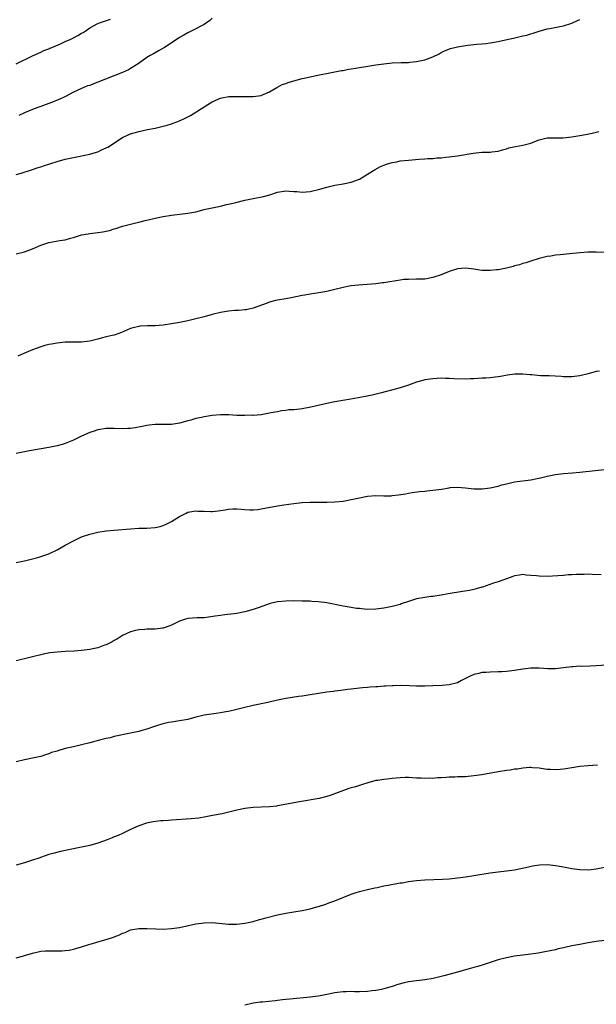
# Model space of a CAD drawing. Units: inches. Extents: x 2592000 to 2595000, y 1485000 to 1488000.
# Drawn here: x 2592562 to 2592703, y 1487301 to 1487542 of the extents above; entities that cross this region are included whole.
import ezdxf

# ---------------------------------------------------------------- set-up
doc = ezdxf.new("R2010")
doc.units = ezdxf.units.IN
doc.header["$MEASUREMENT"] = 0
doc.layers.add('LD25921485_10ft', color=70, linetype='Continuous')

msp = doc.modelspace()

# ---------------------------------------------------------------- linework, layer by layer
at = {"layer": 'LD25921485_10ft'}
for points, elevation in [([(2592561, 1487530.96), (2592565, 1487532.94), (2592567, 1487533.85), (2592567.77, 1487534.23), (2592569, 1487534.67), (2592569.21, 1487534.79), (2592569.76, 1487535), (2592571.86, 1487535.86), (2592573, 1487536.4), (2592574.39, 1487537), (2592575, 1487537.3), (2592576.12, 1487537.88), (2592577, 1487538.44), (2592577.37, 1487538.63), (2592577.87, 1487539), (2592579, 1487539.78), (2592581, 1487540.84), (2592581.43, 1487541), (2592584.12, 1487541.88)], 11410), ([(2592561, 1487503.85), (2592562.19, 1487504.19), (2592564.77, 1487505), (2592566.42, 1487505.58), (2592567, 1487505.75), (2592567.92, 1487506.08), (2592569, 1487506.39), (2592569.45, 1487506.55), (2592571, 1487507.02), (2592573, 1487507.59), (2592575, 1487508.07), (2592579, 1487508.84), (2592580.67, 1487509.33), (2592581, 1487509.46), (2592581.89, 1487509.89), (2592583, 1487510.39), (2592583.41, 1487510.59), (2592587, 1487512.95), (2592588.42, 1487513.58), (2592589, 1487513.85), (2592589.91, 1487514.09), (2592591, 1487514.43), (2592593.13, 1487514.87), (2592595, 1487515.22), (2592597, 1487515.67), (2592597.98, 1487515.98), (2592599, 1487516.28), (2592600.95, 1487517.05), (2592602.34, 1487517.66), (2592603, 1487518.01), (2592603.67, 1487518.33), (2592605, 1487519.14), (2592605.45, 1487519.45), (2592607.87, 1487521), (2592608.58, 1487521.42), (2592609, 1487521.7), (2592609.89, 1487522.11), (2592611, 1487522.57), (2592611.33, 1487522.67), (2592613.07, 1487522.93), (2592615, 1487522.99), (2592619.02, 1487522.98), (2592621, 1487523.24), (2592621.46, 1487523.46), (2592623, 1487524.11), (2592624.83, 1487525.17), (2592625, 1487525.24), (2592626.13, 1487525.87), (2592627, 1487526.13), (2592627.6, 1487526.4), (2592629, 1487526.8), (2592631, 1487527.35), (2592631.47, 1487527.47), (2592634.05, 1487528.05), (2592638.98, 1487528.98), (2592640.66, 1487529.34), (2592641, 1487529.37), (2592642.36, 1487529.64), (2592643, 1487529.73), (2592644.08, 1487529.92), (2592647.55, 1487530.45), (2592649, 1487530.69), (2592651, 1487530.99), (2592653, 1487531.19), (2592655.27, 1487531.27), (2592657, 1487531.3), (2592657.34, 1487531.34), (2592659, 1487531.5), (2592661, 1487531.96), (2592663, 1487532.7), (2592664.56, 1487533.44), (2592665, 1487533.7), (2592665.86, 1487534.14), (2592667.28, 1487534.72), (2592669, 1487535.15), (2592671, 1487535.49), (2592671.55, 1487535.55), (2592673, 1487535.73), (2592673.76, 1487535.76), (2592675, 1487535.9), (2592675.98, 1487535.98), (2592677, 1487536.12), (2592679, 1487536.46), (2592681.54, 1487537), (2592682.72, 1487537.28), (2592685, 1487537.78), (2592685.98, 1487538.02), (2592687, 1487538.31), (2592687.53, 1487538.47), (2592689.02, 1487538.98), (2592691, 1487539.52), (2592691.61, 1487539.61), (2592694.07, 1487540.07), (2592695, 1487540.28), (2592697, 1487540.91), (2592698.41, 1487541.59), (2592699, 1487541.78)], 11430), ([(2592609, 1487542.11), (2592608.42, 1487541.58), (2592607, 1487540.63), (2592606.22, 1487540.22), (2592605, 1487539.53), (2592603, 1487538.59), (2592602.01, 1487537.99), (2592601, 1487537.42), (2592600.76, 1487537.24), (2592600.42, 1487537), (2592597.32, 1487535), (2592595.86, 1487534.14), (2592595, 1487533.66), (2592594.57, 1487533.43), (2592593.82, 1487533), (2592593, 1487532.48), (2592590.85, 1487531), (2592589, 1487529.8), (2592588.48, 1487529.52), (2592587, 1487528.87), (2592581, 1487526.45), (2592579.91, 1487526.09), (2592579, 1487525.7), (2592578.43, 1487525.57), (2592577, 1487524.93), (2592575, 1487524.01), (2592573.08, 1487523), (2592571.68, 1487522.32), (2592571, 1487522.06), (2592570.28, 1487521.72), (2592567, 1487520.51), (2592566.27, 1487520.27), (2592565, 1487519.79), (2592563, 1487518.96), (2592561.67, 1487518.33)], 11420), ([(2592561, 1487484.46), (2592563, 1487484.97), (2592565, 1487485.71), (2592567, 1487486.55), (2592569, 1487487.19), (2592571.69, 1487487.69), (2592573, 1487487.92), (2592574.27, 1487488.27), (2592575, 1487488.45), (2592577, 1487489.07), (2592578.61, 1487489.39), (2592579, 1487489.46), (2592581, 1487489.65), (2592582.18, 1487489.82), (2592583, 1487489.97), (2592583.84, 1487490.16), (2592585, 1487490.56), (2592585.35, 1487490.65), (2592587, 1487491.22), (2592587.31, 1487491.31), (2592589.98, 1487491.98), (2592591, 1487492.21), (2592592.61, 1487492.61), (2592595, 1487493.19), (2592597, 1487493.58), (2592599, 1487493.92), (2592601.72, 1487494.28), (2592603, 1487494.4), (2592603.47, 1487494.53), (2592605, 1487494.77), (2592607, 1487495.29), (2592607.36, 1487495.36), (2592609, 1487495.75), (2592611, 1487496.16), (2592612.49, 1487496.49), (2592613, 1487496.58), (2592614.73, 1487497), (2592617, 1487497.58), (2592619, 1487498.01), (2592621.5, 1487498.5), (2592623.08, 1487498.92), (2592625, 1487499.55), (2592627, 1487499.89), (2592627.81, 1487499.81), (2592629, 1487499.75), (2592629.68, 1487499.68), (2592631, 1487499.57), (2592633, 1487499.73), (2592635, 1487500.22), (2592637, 1487500.79), (2592639, 1487501.24), (2592641, 1487501.55), (2592643, 1487501.96), (2592645, 1487502.74), (2592647, 1487503.92), (2592648.91, 1487505.09), (2592650.2, 1487505.8), (2592651, 1487506.13), (2592651.63, 1487506.37), (2592653, 1487506.78), (2592654.19, 1487507), (2592655, 1487507.18), (2592657, 1487507.42), (2592659.65, 1487507.65), (2592661, 1487507.71), (2592661.79, 1487507.79), (2592663, 1487507.83), (2592663.93, 1487507.93), (2592665, 1487507.99), (2592666.11, 1487508.11), (2592667, 1487508.18), (2592669, 1487508.43), (2592672.87, 1487509.13), (2592675, 1487509.31), (2592676.66, 1487509.34), (2592677, 1487509.36), (2592677.43, 1487509.43), (2592679, 1487509.62), (2592680.06, 1487509.94), (2592681, 1487510.19), (2592681.61, 1487510.39), (2592683.24, 1487510.76), (2592685, 1487511.03), (2592687, 1487511.52), (2592687.94, 1487511.94), (2592689, 1487512.35), (2592691, 1487512.85), (2592692.85, 1487512.85), (2592694.88, 1487512.88), (2592697, 1487513.11), (2592699, 1487513.4), (2592700.37, 1487513.63), (2592702.02, 1487513.98), (2592703.58, 1487514.42)], 11440), ([(2592705, 1487484.8), (2592703, 1487484.9), (2592701, 1487484.89), (2592699, 1487484.72), (2592696.42, 1487484.42), (2592695, 1487484.29), (2592694.19, 1487484.19), (2592693, 1487484.09), (2592691.89, 1487483.89), (2592691, 1487483.78), (2592689, 1487483.28), (2592687, 1487482.69), (2592685.73, 1487482.27), (2592685, 1487482.07), (2592684.2, 1487481.8), (2592683, 1487481.49), (2592682.63, 1487481.37), (2592681, 1487480.98), (2592679, 1487480.57), (2592678.54, 1487480.54), (2592677, 1487480.36), (2592675, 1487480.39), (2592673, 1487480.67), (2592671, 1487480.93), (2592669, 1487480.78), (2592667, 1487480.12), (2592665, 1487479.29), (2592663, 1487478.64), (2592661, 1487478.29), (2592659.77, 1487478.23), (2592659, 1487478.22), (2592657, 1487478.21), (2592655.87, 1487478.13), (2592655, 1487478.04), (2592651, 1487477.37), (2592650.65, 1487477.35), (2592649, 1487477.15), (2592644.82, 1487476.82), (2592643, 1487476.59), (2592642.51, 1487476.51), (2592641, 1487476.2), (2592639, 1487475.72), (2592637, 1487475.27), (2592635.07, 1487474.93), (2592633, 1487474.59), (2592631.65, 1487474.35), (2592631, 1487474.24), (2592628.29, 1487473.71), (2592627, 1487473.46), (2592625, 1487473.11), (2592624.47, 1487473), (2592623, 1487472.64), (2592622.4, 1487472.4), (2592619, 1487471.12), (2592617.26, 1487470.74), (2592617, 1487470.71), (2592615.42, 1487470.58), (2592614.55, 1487470.55), (2592613, 1487470.41), (2592611, 1487470.09), (2592609, 1487469.62), (2592607, 1487469.05), (2592605, 1487468.53), (2592603, 1487468.09), (2592601, 1487467.67), (2592599, 1487467.28), (2592597, 1487466.99), (2592595, 1487466.84), (2592593.18, 1487466.82), (2592591.28, 1487466.72), (2592591, 1487466.69), (2592589.63, 1487466.37), (2592589, 1487466.19), (2592586.79, 1487465.21), (2592585, 1487464.58), (2592584.48, 1487464.48), (2592583, 1487464.1), (2592581.84, 1487463.84), (2592581, 1487463.6), (2592579, 1487463.1), (2592577, 1487462.83), (2592575.21, 1487462.79), (2592573, 1487462.79), (2592571, 1487462.62), (2592569.63, 1487462.37), (2592569, 1487462.23), (2592568.01, 1487461.99), (2592567, 1487461.66), (2592565, 1487460.92), (2592563, 1487460.11), (2592561.43, 1487459.43)], 11450), ([(2592703.76, 1487455.76), (2592703, 1487455.63), (2592701, 1487455.06), (2592699, 1487454.59), (2592697, 1487454.38), (2592695, 1487454.38), (2592694.39, 1487454.39), (2592691.45, 1487454.55), (2592689.38, 1487454.62), (2592687.2, 1487454.8), (2592686.84, 1487454.84), (2592685, 1487455), (2592683.02, 1487454.98), (2592681.25, 1487454.75), (2592679.55, 1487454.45), (2592679, 1487454.33), (2592678.24, 1487454.24), (2592677, 1487454.1), (2592675.95, 1487454.05), (2592675, 1487453.98), (2592674.04, 1487453.96), (2592673, 1487453.88), (2592672.12, 1487453.88), (2592671, 1487453.81), (2592668.13, 1487453.87), (2592667, 1487453.95), (2592666.06, 1487453.94), (2592665, 1487453.99), (2592664.08, 1487453.92), (2592663, 1487453.89), (2592661.7, 1487453.7), (2592661, 1487453.57), (2592660.57, 1487453.43), (2592659, 1487453), (2592657, 1487452.27), (2592655, 1487451.63), (2592653.16, 1487451.16), (2592651.29, 1487450.71), (2592650.43, 1487450.43), (2592648.15, 1487449.85), (2592646.51, 1487449.49), (2592642.9, 1487448.9), (2592639, 1487448.21), (2592637, 1487447.8), (2592633.11, 1487446.89), (2592631, 1487446.52), (2592630.44, 1487446.44), (2592629, 1487446.3), (2592627.77, 1487446.23), (2592627, 1487446.1), (2592625.98, 1487446.02), (2592625, 1487445.81), (2592624.29, 1487445.71), (2592623, 1487445.42), (2592620.93, 1487445.07), (2592619, 1487444.91), (2592618.92, 1487444.92), (2592617, 1487444.85), (2592615, 1487444.89), (2592613.01, 1487445.01), (2592611, 1487445.07), (2592609, 1487444.9), (2592607, 1487444.56), (2592606.4, 1487444.4), (2592605, 1487444.13), (2592603.75, 1487443.75), (2592603, 1487443.58), (2592601, 1487443), (2592599, 1487442.7), (2592597.33, 1487442.67), (2592597, 1487442.68), (2592595.34, 1487442.66), (2592595, 1487442.68), (2592593.51, 1487442.49), (2592593, 1487442.46), (2592591.81, 1487442.19), (2592590.12, 1487441.88), (2592589, 1487441.71), (2592588.33, 1487441.67), (2592587, 1487441.64), (2592585, 1487441.73), (2592583, 1487441.69), (2592581, 1487441.36), (2592579.82, 1487441), (2592579, 1487440.71), (2592577, 1487439.78), (2592575, 1487438.81), (2592573, 1487438.01), (2592572.22, 1487437.78), (2592571, 1487437.47), (2592569, 1487437.08), (2592564.25, 1487436.25), (2592563, 1487436.01), (2592561, 1487435.55)], 11460), ([(2592561, 1487408.91), (2592563, 1487409.3), (2592564.37, 1487409.63), (2592565, 1487409.76), (2592565.96, 1487410.04), (2592567, 1487410.32), (2592567.51, 1487410.49), (2592569, 1487411.04), (2592571, 1487412.03), (2592573, 1487413.16), (2592575, 1487414.23), (2592575.54, 1487414.46), (2592576.63, 1487415), (2592577, 1487415.16), (2592579, 1487415.81), (2592581, 1487416.3), (2592583, 1487416.63), (2592585, 1487416.82), (2592589, 1487417.14), (2592591, 1487417.26), (2592593, 1487417.33), (2592595, 1487417.47), (2592596.26, 1487417.74), (2592597, 1487417.92), (2592597.75, 1487418.25), (2592599, 1487418.93), (2592601, 1487420.19), (2592602.59, 1487421), (2592603, 1487421.18), (2592605, 1487421.52), (2592605.48, 1487421.48), (2592607, 1487421.43), (2592608.61, 1487421.39), (2592609, 1487421.36), (2592610.44, 1487421.56), (2592611, 1487421.6), (2592612.18, 1487421.82), (2592613, 1487421.94), (2592613.99, 1487421.99), (2592615, 1487422.02), (2592616.09, 1487421.91), (2592617, 1487421.87), (2592618.2, 1487421.79), (2592619, 1487421.81), (2592620.11, 1487421.89), (2592621, 1487422.02), (2592625, 1487422.76), (2592626.54, 1487423), (2592629, 1487423.36), (2592631, 1487423.6), (2592633, 1487423.68), (2592633.66, 1487423.66), (2592637, 1487423.65), (2592639, 1487423.75), (2592641, 1487423.94), (2592643, 1487424.29), (2592644.66, 1487424.66), (2592645, 1487424.75), (2592647, 1487425.13), (2592649, 1487425.28), (2592651, 1487425.24), (2592652.76, 1487425.24), (2592653, 1487425.26), (2592654.58, 1487425.42), (2592656.28, 1487425.72), (2592657, 1487425.88), (2592657.96, 1487426.04), (2592659.72, 1487426.28), (2592661, 1487426.37), (2592661.55, 1487426.45), (2592663, 1487426.56), (2592665.12, 1487426.88), (2592667, 1487427.21), (2592667.23, 1487427.23), (2592669, 1487427.34), (2592671, 1487427.16), (2592673, 1487426.93), (2592675.1, 1487426.9), (2592677, 1487427.14), (2592679, 1487427.61), (2592679.88, 1487427.88), (2592681, 1487428.17), (2592683, 1487428.61), (2592687, 1487429.14), (2592688.53, 1487429.47), (2592689, 1487429.54), (2592691, 1487430.03), (2592693, 1487430.43), (2592695, 1487430.66), (2592697.17, 1487430.83), (2592699, 1487431), (2592705.7, 1487431.7)], 11470), ([(2592704.16, 1487405.84), (2592701.98, 1487405.98), (2592701, 1487406), (2592700.02, 1487405.98), (2592699, 1487405.99), (2592698.04, 1487405.96), (2592697, 1487405.88), (2592696.13, 1487405.87), (2592695, 1487405.73), (2592693.61, 1487405.61), (2592691, 1487405.49), (2592689, 1487405.51), (2592688.39, 1487405.61), (2592687, 1487405.74), (2592685.8, 1487405.8), (2592685, 1487405.92), (2592684.19, 1487405.81), (2592683, 1487405.61), (2592682.57, 1487405.43), (2592681.26, 1487405), (2592679, 1487404.17), (2592677.81, 1487403.81), (2592675.11, 1487402.89), (2592675, 1487402.87), (2592673.59, 1487402.41), (2592673, 1487402.31), (2592671.95, 1487402.05), (2592670.23, 1487401.77), (2592666.74, 1487401.26), (2592665, 1487400.93), (2592663, 1487400.57), (2592662.53, 1487400.53), (2592661, 1487400.3), (2592659, 1487399.96), (2592657.49, 1487399.49), (2592657, 1487399.37), (2592655.25, 1487398.75), (2592655, 1487398.65), (2592653, 1487398.1), (2592651, 1487397.73), (2592650.34, 1487397.66), (2592649, 1487397.47), (2592647, 1487397.41), (2592645.55, 1487397.55), (2592645, 1487397.59), (2592644.33, 1487397.67), (2592643, 1487397.87), (2592641, 1487398.22), (2592637, 1487399.01), (2592635, 1487399.28), (2592633.36, 1487399.36), (2592633, 1487399.4), (2592631.43, 1487399.43), (2592631, 1487399.46), (2592629, 1487399.49), (2592627, 1487399.44), (2592625, 1487399.25), (2592623.14, 1487398.86), (2592620.19, 1487397.81), (2592619, 1487397.35), (2592617, 1487396.81), (2592615, 1487396.43), (2592612.04, 1487396.04), (2592611, 1487395.93), (2592609.72, 1487395.72), (2592607, 1487395.36), (2592605.31, 1487395.31), (2592603, 1487395.15), (2592602.46, 1487395), (2592601, 1487394.53), (2592599.99, 1487394.01), (2592599, 1487393.59), (2592598.6, 1487393.4), (2592597, 1487392.84), (2592596.83, 1487392.83), (2592595, 1487392.55), (2592594.56, 1487392.56), (2592593, 1487392.54), (2592592.5, 1487392.5), (2592591, 1487392.44), (2592590.21, 1487392.21), (2592589, 1487391.93), (2592587, 1487391.02), (2592585.76, 1487390.24), (2592585, 1487389.8), (2592584.51, 1487389.49), (2592583, 1487388.74), (2592582.62, 1487388.62), (2592581, 1487388), (2592579.75, 1487387.75), (2592579, 1487387.57), (2592577, 1487387.35), (2592575.21, 1487387.21), (2592573, 1487387.09), (2592571.06, 1487386.94), (2592569.26, 1487386.74), (2592567.57, 1487386.43), (2592567, 1487386.31), (2592565, 1487385.83), (2592564.35, 1487385.65), (2592561, 1487384.85)], 11480), ([(2592707, 1487383.84), (2592703, 1487383.59), (2592701.53, 1487383.53), (2592699.47, 1487383.47), (2592699, 1487383.48), (2592697.35, 1487383.35), (2592697, 1487383.33), (2592695, 1487383.07), (2592693, 1487382.87), (2592691.13, 1487382.87), (2592689, 1487383.01), (2592687, 1487383), (2592685, 1487382.75), (2592683.47, 1487382.53), (2592683, 1487382.43), (2592681.68, 1487382.32), (2592681, 1487382.19), (2592679.84, 1487382.16), (2592679, 1487382.09), (2592677, 1487382.06), (2592676.02, 1487381.98), (2592675, 1487381.93), (2592674.26, 1487381.74), (2592673, 1487381.47), (2592671.95, 1487381), (2592670, 1487380), (2592669, 1487379.47), (2592667, 1487378.92), (2592665.24, 1487378.76), (2592663, 1487378.67), (2592661, 1487378.62), (2592659.36, 1487378.64), (2592659, 1487378.63), (2592657.28, 1487378.72), (2592655, 1487378.78), (2592653.3, 1487378.7), (2592653, 1487378.71), (2592651.42, 1487378.58), (2592651, 1487378.58), (2592649.51, 1487378.49), (2592649, 1487378.43), (2592647.63, 1487378.37), (2592647, 1487378.26), (2592645.8, 1487378.2), (2592645, 1487378.1), (2592643, 1487377.9), (2592642.22, 1487377.78), (2592641, 1487377.63), (2592640.46, 1487377.54), (2592639, 1487377.37), (2592638.68, 1487377.32), (2592637, 1487377.15), (2592635, 1487376.86), (2592633, 1487376.51), (2592631, 1487376.18), (2592630.08, 1487376.08), (2592627, 1487375.61), (2592625, 1487375.18), (2592622.6, 1487374.6), (2592619, 1487373.87), (2592617, 1487373.41), (2592615, 1487372.9), (2592613, 1487372.41), (2592612.3, 1487372.3), (2592611, 1487372.05), (2592609.95, 1487371.95), (2592607, 1487371.49), (2592605, 1487371.01), (2592603, 1487370.49), (2592601, 1487370.13), (2592599, 1487369.84), (2592598.3, 1487369.7), (2592596.67, 1487369.33), (2592595.61, 1487369), (2592594.65, 1487368.65), (2592593, 1487368.09), (2592591.77, 1487367.77), (2592591, 1487367.55), (2592589, 1487367.11), (2592585, 1487366.27), (2592583.99, 1487366.01), (2592583, 1487365.82), (2592581.43, 1487365.43), (2592579, 1487364.76), (2592577, 1487364.25), (2592575, 1487363.8), (2592573, 1487363.32), (2592571.19, 1487362.81), (2592571, 1487362.73), (2592569.65, 1487362.35), (2592569, 1487362.05), (2592568.16, 1487361.84), (2592567, 1487361.43), (2592565, 1487360.96), (2592563, 1487360.6), (2592561, 1487360.1)], 11490), ([(2592703.26, 1487359.26), (2592701, 1487359.14), (2592699, 1487358.95), (2592695.58, 1487358.42), (2592695, 1487358.3), (2592694.18, 1487358.18), (2592693, 1487358.1), (2592691.78, 1487358.22), (2592691, 1487358.23), (2592689, 1487358.55), (2592687.38, 1487358.62), (2592687, 1487358.67), (2592686.68, 1487358.68), (2592685, 1487358.53), (2592683.67, 1487358.33), (2592683, 1487358.27), (2592681.91, 1487358.09), (2592681, 1487357.97), (2592679, 1487357.64), (2592675, 1487356.95), (2592673, 1487356.64), (2592671, 1487356.46), (2592670.43, 1487356.43), (2592669, 1487356.4), (2592668.35, 1487356.35), (2592667, 1487356.31), (2592666.26, 1487356.26), (2592665, 1487356.15), (2592664.14, 1487356.14), (2592663, 1487356.04), (2592662.08, 1487356.08), (2592661, 1487356.05), (2592660.1, 1487356.1), (2592659, 1487356.12), (2592657, 1487356.22), (2592656.22, 1487356.22), (2592655, 1487356.2), (2592653, 1487356.01), (2592651.83, 1487355.83), (2592651, 1487355.78), (2592649.5, 1487355.5), (2592649, 1487355.51), (2592647.05, 1487354.95), (2592645.55, 1487354.45), (2592644.02, 1487353.98), (2592643, 1487353.72), (2592642.46, 1487353.54), (2592637.86, 1487351.86), (2592637, 1487351.6), (2592635.14, 1487351.14), (2592630.34, 1487350.34), (2592629, 1487350.09), (2592628.11, 1487349.89), (2592625, 1487349.32), (2592624.72, 1487349.28), (2592623, 1487349.06), (2592619, 1487348.91), (2592617, 1487348.65), (2592615, 1487348.23), (2592611.4, 1487347.4), (2592609.08, 1487346.92), (2592607.4, 1487346.6), (2592605.67, 1487346.33), (2592603.87, 1487346.13), (2592599, 1487345.79), (2592598.25, 1487345.75), (2592597, 1487345.64), (2592596.38, 1487345.62), (2592594.56, 1487345.44), (2592592.89, 1487345.11), (2592591, 1487344.45), (2592589, 1487343.51), (2592587.99, 1487343), (2592587.31, 1487342.69), (2592587, 1487342.56), (2592585.93, 1487342.07), (2592585, 1487341.71), (2592584.52, 1487341.48), (2592583.25, 1487341), (2592581, 1487340.22), (2592579, 1487339.64), (2592577, 1487339.17), (2592571.88, 1487338.12), (2592570.27, 1487337.73), (2592569, 1487337.37), (2592567.87, 1487337), (2592566.54, 1487336.54), (2592565, 1487335.99), (2592563, 1487335.34), (2592561, 1487334.81)], 11500), ([(2592561, 1487312.14), (2592562.56, 1487312.56), (2592563, 1487312.65), (2592565, 1487313.29), (2592567, 1487313.72), (2592568.2, 1487313.8), (2592569, 1487313.83), (2592571, 1487313.8), (2592572.17, 1487313.83), (2592573, 1487313.89), (2592573.98, 1487314.02), (2592575, 1487314.23), (2592575.62, 1487314.38), (2592577, 1487314.81), (2592579, 1487315.47), (2592579.66, 1487315.66), (2592581, 1487316.07), (2592583, 1487316.6), (2592584.85, 1487317.15), (2592585, 1487317.22), (2592586.29, 1487317.71), (2592587, 1487318.12), (2592587.65, 1487318.35), (2592589, 1487318.94), (2592591, 1487319.29), (2592593, 1487319.31), (2592595.22, 1487319.22), (2592597, 1487319.17), (2592599, 1487319.28), (2592601, 1487319.58), (2592605, 1487320.43), (2592607, 1487320.71), (2592609, 1487320.73), (2592610.57, 1487320.57), (2592613, 1487320.34), (2592615, 1487320.38), (2592617, 1487320.64), (2592619, 1487321.04), (2592620.53, 1487321.47), (2592621, 1487321.58), (2592622.09, 1487321.91), (2592625, 1487322.66), (2592627, 1487323.07), (2592629.46, 1487323.46), (2592631, 1487323.73), (2592633, 1487324.14), (2592634.57, 1487324.57), (2592635, 1487324.66), (2592636.76, 1487325.24), (2592637.54, 1487325.54), (2592639, 1487326.05), (2592643, 1487327.69), (2592644, 1487328), (2592645, 1487328.34), (2592647, 1487328.84), (2592648.75, 1487329.25), (2592649.36, 1487329.36), (2592651, 1487329.71), (2592652.08, 1487329.92), (2592655, 1487330.45), (2592655.49, 1487330.51), (2592657, 1487330.78), (2592659.02, 1487331.02), (2592661, 1487331.17), (2592663.25, 1487331.25), (2592665.35, 1487331.35), (2592667, 1487331.48), (2592669, 1487331.7), (2592671, 1487331.95), (2592673, 1487332.25), (2592677, 1487332.94), (2592679, 1487333.18), (2592681, 1487333.38), (2592683, 1487333.67), (2592686.39, 1487334.39), (2592687.37, 1487334.63), (2592689.11, 1487334.89), (2592691.05, 1487334.95), (2592693, 1487334.73), (2592694.45, 1487334.45), (2592695.76, 1487334.24), (2592697, 1487334.01), (2592699, 1487333.75), (2592701, 1487333.68), (2592701.77, 1487333.76), (2592703, 1487333.87), (2592705, 1487334.27)], 11510), ([(2592705, 1487316.39), (2592703, 1487316.12), (2592701, 1487315.79), (2592699, 1487315.41), (2592697, 1487315.02), (2592695.33, 1487314.67), (2592695, 1487314.58), (2592693.7, 1487314.3), (2592693, 1487314.11), (2592690.43, 1487313.57), (2592688.74, 1487313.26), (2592687, 1487313), (2592685, 1487312.77), (2592683, 1487312.51), (2592681, 1487312.14), (2592679, 1487311.6), (2592675.53, 1487310.47), (2592674, 1487310), (2592673, 1487309.74), (2592672.44, 1487309.56), (2592671, 1487309.18), (2592668.43, 1487308.43), (2592665.68, 1487307.68), (2592665, 1487307.54), (2592663.09, 1487307.09), (2592661, 1487306.69), (2592657.69, 1487306.31), (2592657, 1487306.22), (2592655.98, 1487306.02), (2592654.41, 1487305.59), (2592653, 1487305.08), (2592651, 1487304.5), (2592650.4, 1487304.4), (2592649, 1487304.12), (2592648.03, 1487304.03), (2592647, 1487303.9), (2592645, 1487303.83), (2592643.82, 1487303.82), (2592643, 1487303.86), (2592641.8, 1487303.8), (2592641, 1487303.82), (2592639.61, 1487303.61), (2592639, 1487303.53), (2592637, 1487303.1), (2592635, 1487302.73), (2592633, 1487302.46), (2592628, 1487302), (2592627, 1487301.88), (2592626.19, 1487301.81), (2592625, 1487301.66), (2592624.38, 1487301.62), (2592621.28, 1487301.28), (2592620.75, 1487301.25), (2592619, 1487300.98), (2592617, 1487300.52)], 11520)]:
    msp.add_lwpolyline(points, dxfattribs=dict(at, elevation=elevation))

doc.saveas('drawing.dxf')
